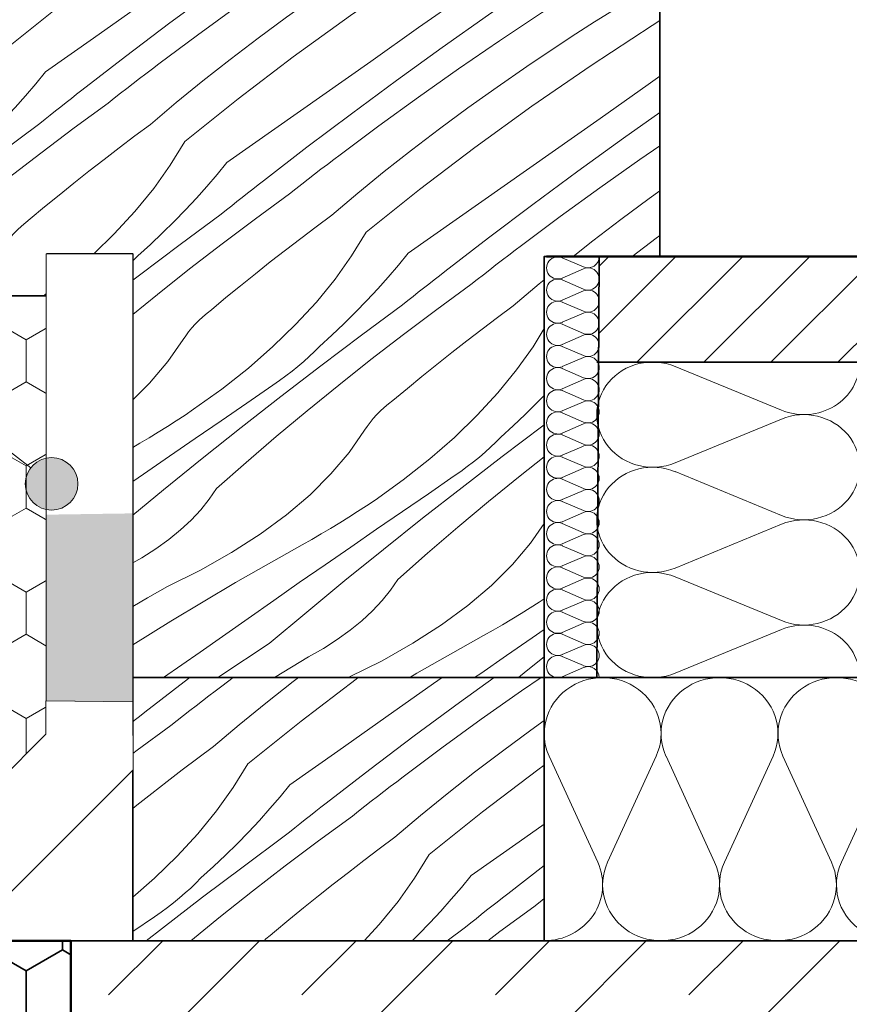
# Model space of a CAD drawing. Extents: x -3474 to -504, y 455 to 2555.
# Drawn here: x -853 to -696, y 1166 to 1353 of the extents above; entities that cross this region are included whole.
import ezdxf

# ---------------------------------------------------------------- set-up
doc = ezdxf.new("R2010")
doc.units = 0
doc.header["$MEASUREMENT"] = 0
doc.linetypes.add('Wipeout_Contour', pattern=[1000, 0, -1000])
doc.layers.add('2D - Ogólne', color=7, linetype='Continuous')
doc.layers.add('@__WIDOCZNE', color=7, linetype='Continuous')
pattern_1 = [(90, (0, 0), (-13.85641, 0), [8, -16]), (90, (-6.928, 12), (-13.85641, 0), [8, -16]), (150, (-3e-15, 8), (6.9282, 12), [8, -16]), (150, (-13.856, 8), (6.9282, 12), [8, -16]), (-150, (0, 0), (-6.9282, 12), [8, -16]), (-150, (-13.856, -5e-15), (-6.9282, 12), [8, -16])]

# ---------------------------------------------------------------- blocks, each defined once
blk = doc.blocks.new('*X2')
at = {"layer": '@__WIDOCZNE', "linetype": 'Continuous', "lineweight": 13}
for p, q in [((-829.57, 1221.18), (-821.28, 1227.58)), ((-821.28, 1227.58), (-821.02, 1227.77)), ((-816.19, 1225.23), (-814.96, 1226.16)), ((-814.96, 1226.16), (-812.8, 1227.77)), ((-806.58, 1222.94), (-801.4, 1227.02)), ((-801.4, 1227.02), (-800.4, 1227.77)), ((-799.89, 1219.51), (-789.39, 1227.5)), ((-789.39, 1227.5), (-789.01, 1227.77)), ((-783.8, 1220.23), (-774.68, 1226.65)), ((-774.68, 1226.65), (-773.07, 1227.77)), ((-769.79, 1223.02), (-763.2, 1227.77)), ((-757.97, 1225.24), (-754.26, 1227.77)), ((-818.62, 1223.37), (-817.4, 1224.3)), ((-817.4, 1224.3), (-816.19, 1225.23)), ((-765.62, 1219.85), (-757.97, 1225.24)), ((-821.03, 1221.51), (-819.82, 1222.44)), ((-819.82, 1222.44), (-818.62, 1223.37)), ((-811.63, 1218.83), (-806.58, 1222.94)), ((-778.36, 1216.7), (-769.79, 1223.02)), ((-831.59, 1219.6), (-830.58, 1220.39)), ((-830.58, 1220.39), (-829.57, 1221.18)), ((-823.42, 1219.64), (-822.23, 1220.57)), ((-822.23, 1220.57), (-821.03, 1221.51)), ((-831.87, 1219.37), (-831.59, 1219.6)), ((-831.06, 1213.98), (-824.62, 1218.7)), ((-824.62, 1218.7), (-823.42, 1219.64)), ((-816.56, 1214.67), (-811.63, 1218.83)), ((-810.01, 1211.4), (-799.89, 1219.51)), ((-792.91, 1213.82), (-783.8, 1220.23)), ((-773.12, 1214.41), (-765.62, 1219.85)), ((-756.19, 1217.81), (-753.66, 1219.62)), ((-786.79, 1210.34), (-778.36, 1216.7)), ((-761.61, 1213.81), (-756.19, 1217.81)), ((-831.87, 1213.37), (-831.06, 1213.98)), ((-819.53, 1212.46), (-816.56, 1214.67)), ((-802.02, 1207.4), (-792.91, 1213.82)), ((-780.48, 1208.92), (-773.12, 1214.41)), ((-766.91, 1209.78), (-761.61, 1213.81)), ((-822.47, 1210.24), (-819.53, 1212.46)), ((-810.01, 1211.4), (-812.78, 1206.9)), ((-754.9, 1210.26), (-753.66, 1211.16)), ((-825.37, 1208.01), (-822.47, 1210.24)), ((-795.09, 1203.94), (-786.79, 1210.34)), ((-772.09, 1205.7), (-766.91, 1209.78)), ((-765.4, 1202.27), (-754.9, 1210.26)), ((-828.25, 1205.76), (-825.37, 1208.01)), ((-802.02, 1207.4), (-803.88, 1205.13)), ((-782.92, 1207.06), (-781.7, 1207.99)), ((-781.7, 1207.99), (-780.48, 1208.92)), ((-831.09, 1203.51), (-828.25, 1205.76)), ((-812.78, 1206.9), (-815.94, 1202.47)), ((-785.34, 1205.2), (-784.13, 1206.13)), ((-784.13, 1206.13), (-782.92, 1207.06)), ((-777.15, 1201.58), (-772.09, 1205.7)), ((-803.88, 1205.13), (-805.81, 1202.88)), ((-796.1, 1203.15), (-795.09, 1203.94)), ((-787.74, 1203.33), (-786.54, 1204.27)), ((-786.54, 1204.27), (-785.34, 1205.2)), ((-831.87, 1202.88), (-831.09, 1203.51)), ((-815.94, 1202.47), (-819.49, 1198.11)), ((-805.81, 1202.88), (-807.81, 1200.64)), ((-798.11, 1201.57), (-797.1, 1202.36)), ((-797.1, 1202.36), (-796.1, 1203.15)), ((-790.13, 1201.46), (-788.94, 1202.39)), ((-788.94, 1202.39), (-787.74, 1203.33)), ((-775.52, 1194.15), (-765.4, 1202.27)), ((-807.81, 1200.64), (-809.89, 1198.41)), ((-801.1, 1199.2), (-800.11, 1199.99)), ((-800.11, 1199.99), (-799.11, 1200.78)), ((-799.11, 1200.78), (-798.11, 1201.57)), ((-796.58, 1196.74), (-790.13, 1201.46)), ((-782.08, 1197.43), (-777.15, 1201.58)), ((-758.43, 1196.58), (-753.66, 1199.93)), ((-819.49, 1198.11), (-823.43, 1193.84)), ((-809.89, 1198.41), (-812.04, 1196.21)), ((-803.09, 1197.61), (-802.1, 1198.4)), ((-802.1, 1198.4), (-801.1, 1199.2)), ((-812.04, 1196.21), (-814.26, 1194.02)), ((-810.91, 1191.82), (-803.09, 1197.61)), ((-802.91, 1191.98), (-796.58, 1196.74)), ((-785.05, 1195.22), (-782.08, 1197.43)), ((-767.54, 1190.16), (-758.43, 1196.58)), ((-787.98, 1193), (-785.05, 1195.22)), ((-823.43, 1193.84), (-827.74, 1189.66)), ((-814.26, 1194.02), (-816.56, 1191.85)), ((-790.89, 1190.76), (-787.98, 1193)), ((-775.52, 1194.15), (-778.29, 1189.66)), ((-816.56, 1191.85), (-818.92, 1189.7)), ((-818.63, 1186.01), (-810.91, 1191.82)), ((-809.13, 1187.18), (-802.91, 1191.98)), ((-793.76, 1188.52), (-790.89, 1190.76)), ((-760.6, 1186.69), (-753.66, 1192.06)), ((-827.74, 1189.66), (-831.87, 1186.05)), ((-820.86, 1187.78), (-819.87, 1188.73)), ((-819.87, 1188.73), (-818.92, 1189.7)), ((-778.29, 1189.66), (-781.45, 1185.23)), ((-767.54, 1190.16), (-769.39, 1187.89)), ((-822.99, 1185.91), (-821.9, 1186.84)), ((-821.9, 1186.84), (-820.86, 1187.78)), ((-815.23, 1182.35), (-809.13, 1187.18)), ((-796.6, 1186.27), (-793.76, 1188.52)), ((-769.39, 1187.89), (-771.33, 1185.63)), ((-761.61, 1185.91), (-760.6, 1186.69)), ((-826.26, 1180.16), (-818.63, 1186.01)), ((-825.28, 1184.08), (-824.11, 1184.99)), ((-824.11, 1184.99), (-822.99, 1185.91)), ((-799.41, 1184), (-796.6, 1186.27)), ((-781.45, 1185.23), (-785.01, 1180.87)), ((-771.33, 1185.63), (-773.33, 1183.39)), ((-763.62, 1184.33), (-762.62, 1185.12)), ((-762.62, 1185.12), (-761.61, 1185.91)), ((-755.65, 1184.22), (-754.46, 1185.15)), ((-754.46, 1185.15), (-753.66, 1185.78)), ((-827.75, 1182.32), (-826.49, 1183.2)), ((-826.49, 1183.2), (-825.28, 1184.08)), ((-802.19, 1181.73), (-799.41, 1184)), ((-773.33, 1183.39), (-775.41, 1181.17)), ((-765.62, 1182.75), (-764.62, 1183.54)), ((-764.62, 1183.54), (-763.62, 1184.33)), ((-762.09, 1179.49), (-755.65, 1184.22)), ((-831.87, 1179.5), (-827.75, 1182.32)), ((-820.86, 1177.77), (-815.23, 1182.35)), ((-804.94, 1179.45), (-802.19, 1181.73)), ((-775.41, 1181.17), (-777.56, 1178.96)), ((-768.61, 1180.37), (-767.62, 1181.16)), ((-767.62, 1181.16), (-766.62, 1181.95)), ((-766.62, 1181.95), (-765.62, 1182.75)), ((-829.31, 1177.77), (-826.26, 1180.16)), ((-805.78, 1178.78), (-804.94, 1179.45)), ((-785.01, 1180.87), (-787.86, 1177.77)), ((-772.11, 1177.77), (-768.61, 1180.37)), ((-764.38, 1177.77), (-762.09, 1179.49)), ((-806.93, 1177.77), (-806.58, 1178.1)), ((-806.58, 1178.1), (-805.78, 1178.78)), ((-777.56, 1178.96), (-778.77, 1177.77))]:
    blk.add_line(p, q, dxfattribs=at)
blk = doc.blocks.new('*X3')
at = {"layer": '@__WIDOCZNE', "linetype": 'Continuous', "lineweight": 13}
for p, q in [((-809.95, 1411.45), (-805.84, 1414.33)), ((-786.28, 1412.91), (-784.95, 1414.33)), ((-773.16, 1410.23), (-768.19, 1413.91)), ((-768.19, 1413.91), (-767.69, 1414.33)), ((-815.66, 1407.46), (-809.95, 1411.45)), ((-805.94, 1406.66), (-799.66, 1411.94)), ((-788.31, 1411.02), (-786.28, 1412.91)), ((-790.56, 1409.2), (-788.31, 1411.02)), ((-778.61, 1406.73), (-773.16, 1410.23)), ((-791.66, 1408.41), (-790.56, 1409.2)), ((-815.16, 1400.58), (-805.94, 1406.66)), ((-784.49, 1403.41), (-778.61, 1406.73)), ((-777.86, 1401.02), (-767.66, 1406.8)), ((-806.86, 1399.02), (-799.66, 1403.42)), ((-790.8, 1400.29), (-784.49, 1403.41)), ((-765.73, 1401), (-763.82, 1402.33)), ((-757.08, 1401.4), (-755.92, 1402.33)), ((-747.02, 1401.64), (-746.23, 1402.33)), ((-815.66, 1400.25), (-815.16, 1400.58)), ((-791.66, 1399.8), (-790.8, 1400.29)), ((-790.17, 1393.7), (-777.86, 1401.02)), ((-770.61, 1397.61), (-765.73, 1401)), ((-764.31, 1395.42), (-757.08, 1401.4)), ((-748.38, 1399.61), (-747.02, 1401.64)), ((-815.08, 1393.85), (-806.86, 1399.02)), ((-794.61, 1398.1), (-794.21, 1398.33)), ((-749.98, 1397.61), (-748.38, 1399.61)), ((-733.7, 1396.66), (-731.66, 1398.41)), ((-798.38, 1395.9), (-794.61, 1398.1)), ((-775.47, 1394.21), (-770.61, 1397.61)), ((-751.79, 1395.67), (-749.98, 1397.61)), ((-738.68, 1392.99), (-733.7, 1396.66)), ((-802.11, 1393.67), (-798.38, 1395.9)), ((-771.45, 1389.42), (-764.31, 1395.42)), ((-753.83, 1393.78), (-751.79, 1395.67)), ((-815.66, 1393.48), (-815.08, 1393.85)), ((-805.8, 1391.43), (-802.11, 1393.67)), ((-802.13, 1386.23), (-790.17, 1393.7)), ((-784.61, 1387.8), (-775.47, 1394.21)), ((-756.07, 1391.95), (-753.83, 1393.78)), ((-744.12, 1389.49), (-738.68, 1392.99)), ((-809.45, 1389.18), (-805.8, 1391.43)), ((-758.52, 1390.19), (-756.07, 1391.95)), ((-813.06, 1386.91), (-809.45, 1389.18)), ((-780.67, 1383.34), (-771.45, 1389.42)), ((-761.17, 1388.51), (-758.52, 1390.19)), ((-750.01, 1386.17), (-744.12, 1389.49)), ((-743.38, 1383.77), (-731.66, 1390.42)), ((-793.75, 1381.4), (-784.61, 1387.8)), ((-764, 1386.89), (-761.17, 1388.51)), ((-815.66, 1385.24), (-813.06, 1386.91)), ((-813.73, 1378.63), (-802.13, 1386.23)), ((-772.37, 1381.78), (-764, 1386.89)), ((-756.31, 1383.05), (-750.01, 1386.17)), ((-789.76, 1377.21), (-780.67, 1383.34)), ((-755.68, 1376.45), (-743.38, 1383.77)), ((-736.12, 1380.37), (-731.66, 1383.48)), ((-802.88, 1374.99), (-793.75, 1381.4)), ((-780.6, 1376.61), (-772.37, 1381.78)), ((-760.12, 1380.86), (-756.31, 1383.05)), ((-763.89, 1378.65), (-760.12, 1380.86)), ((-740.98, 1376.97), (-736.12, 1380.37)), ((-824.97, 1370.89), (-813.73, 1378.63)), ((-767.63, 1376.43), (-763.89, 1378.65)), ((-798.73, 1371.03), (-789.76, 1377.21)), ((-788.69, 1371.38), (-780.6, 1376.61)), ((-771.32, 1374.19), (-767.63, 1376.43)), ((-767.64, 1368.99), (-755.68, 1376.45)), ((-750.13, 1370.56), (-740.98, 1376.97)), ((-736.97, 1372.18), (-731.66, 1376.65)), ((-812.01, 1368.58), (-802.88, 1374.99)), ((-774.97, 1371.94), (-771.32, 1374.19)), ((-837.13, 1370.57), (-832.93, 1373.57)), ((-746.19, 1366.1), (-736.97, 1372.18)), ((-842.55, 1366.58), (-837.13, 1370.57)), ((-835.85, 1363.02), (-824.97, 1370.89)), ((-807.56, 1364.81), (-798.73, 1371.03)), ((-796.63, 1366.09), (-788.69, 1371.38)), ((-778.58, 1369.66), (-774.97, 1371.94)), ((-759.26, 1364.16), (-750.13, 1370.56)), ((-821.14, 1362.17), (-812.01, 1368.58)), ((-782.14, 1367.38), (-778.58, 1369.66)), ((-779.25, 1361.39), (-767.64, 1368.99)), ((-737.89, 1364.54), (-731.66, 1368.35)), ((-861.42, 1361.68), (-854.07, 1367.17)), ((-854.07, 1367.17), (-852.78, 1368.1)), ((-847.86, 1362.54), (-842.55, 1366.58)), ((-785.67, 1365.07), (-782.14, 1367.38)), ((-816.25, 1358.54), (-807.56, 1364.81)), ((-804.43, 1360.76), (-796.63, 1366.09)), ((-791.45, 1361.2), (-785.67, 1365.07)), ((-755.28, 1359.97), (-746.19, 1366.1)), ((-746.12, 1359.36), (-737.89, 1364.54)), ((-876.03, 1356.7), (-867.73, 1363.1)), ((-867.73, 1363.1), (-865.89, 1364.49)), ((-846.35, 1355.03), (-835.85, 1363.02)), ((-768.4, 1357.75), (-759.26, 1364.16)), ((-862.65, 1360.75), (-861.42, 1361.68)), ((-853.03, 1358.46), (-847.86, 1362.54)), ((-830.26, 1355.75), (-821.14, 1362.17)), ((-797.11, 1357.29), (-791.45, 1361.2)), ((-790.49, 1353.65), (-779.25, 1361.39)), ((-866.28, 1357.96), (-865.07, 1358.89)), ((-865.07, 1358.89), (-863.86, 1359.82)), ((-863.86, 1359.82), (-862.65, 1360.75)), ((-812.08, 1355.37), (-804.43, 1360.76)), ((-764.24, 1353.79), (-755.28, 1359.97)), ((-754.2, 1354.14), (-746.12, 1359.36)), ((-736.83, 1356.95), (-733.14, 1359.19)), ((-733.14, 1359.19), (-731.66, 1360.07)), ((-868.69, 1356.09), (-867.49, 1357.03)), ((-867.49, 1357.03), (-866.28, 1357.96)), ((-858.09, 1354.35), (-853.03, 1358.46)), ((-824.82, 1352.22), (-816.25, 1358.54)), ((-802.65, 1353.33), (-797.11, 1357.29)), ((-777.53, 1351.34), (-768.4, 1357.75)), ((-877.82, 1355.29), (-877.04, 1355.91)), ((-877.04, 1355.91), (-876.03, 1356.7)), ((-871.07, 1354.22), (-869.88, 1355.16)), ((-869.88, 1355.16), (-868.69, 1356.09)), ((-839.37, 1349.34), (-830.26, 1355.75)), ((-819.58, 1349.93), (-812.08, 1355.37)), ((-740.48, 1354.69), (-736.83, 1356.95)), ((-877.52, 1349.5), (-871.07, 1354.22)), ((-863.02, 1350.19), (-858.09, 1354.35)), ((-856.47, 1346.92), (-846.35, 1355.03)), ((-808.07, 1349.33), (-802.65, 1353.33)), ((-801.36, 1345.78), (-790.49, 1353.65)), ((-773.07, 1347.57), (-764.24, 1353.79)), ((-762.14, 1348.85), (-754.2, 1354.14)), ((-744.09, 1352.42), (-740.48, 1354.69)), ((-833.25, 1345.86), (-824.82, 1352.22)), ((-747.66, 1350.13), (-744.09, 1352.42)), ((-744.76, 1344.15), (-733.16, 1351.75)), ((-733.16, 1351.75), (-731.66, 1352.69)), ((-865.99, 1347.98), (-863.02, 1350.19)), ((-826.94, 1344.44), (-819.58, 1349.93)), ((-786.65, 1344.93), (-777.53, 1351.34)), ((-751.19, 1347.83), (-747.66, 1350.13)), ((-877.82, 1349.27), (-877.52, 1349.5)), ((-868.93, 1345.76), (-865.99, 1347.98)), ((-848.48, 1342.92), (-839.37, 1349.34)), ((-813.37, 1345.3), (-808.07, 1349.33)), ((-769.94, 1343.52), (-762.14, 1348.85)), ((-756.96, 1343.96), (-751.19, 1347.83)), ((-856.47, 1346.92), (-859.23, 1342.42)), ((-841.55, 1339.46), (-833.25, 1345.86)), ((-781.77, 1341.3), (-773.07, 1347.57)), ((-871.83, 1343.53), (-868.93, 1345.76)), ((-828.16, 1343.51), (-826.94, 1344.44)), ((-818.55, 1341.22), (-813.37, 1345.3)), ((-811.86, 1337.79), (-801.36, 1345.78)), ((-795.77, 1338.51), (-786.65, 1344.93)), ((-762.62, 1340.04), (-756.96, 1343.96)), ((-756, 1336.41), (-744.76, 1344.15)), ((-874.71, 1341.28), (-871.83, 1343.53)), ((-859.23, 1342.42), (-862.4, 1337.99)), ((-848.48, 1342.92), (-850.34, 1340.65)), ((-830.59, 1341.65), (-829.38, 1342.58)), ((-829.38, 1342.58), (-828.16, 1343.51)), ((-777.59, 1338.13), (-769.94, 1343.52)), ((-733.91, 1340.5), (-731.66, 1342.09)), ((-877.55, 1339.03), (-874.71, 1341.28)), ((-850.34, 1340.65), (-852.27, 1338.4)), ((-833, 1339.78), (-831.8, 1340.72)), ((-831.8, 1340.72), (-830.59, 1341.65)), ((-823.61, 1337.1), (-818.55, 1341.22)), ((-790.33, 1334.98), (-781.77, 1341.3)), ((-743.04, 1334.09), (-733.91, 1340.5)), ((-877.82, 1338.81), (-877.55, 1339.03)), ((-852.27, 1338.4), (-854.27, 1336.16)), ((-843.56, 1337.88), (-842.55, 1338.67)), ((-842.55, 1338.67), (-841.55, 1339.46)), ((-835.4, 1337.91), (-834.2, 1338.85)), ((-834.2, 1338.85), (-833, 1339.78)), ((-804.89, 1332.1), (-795.77, 1338.51)), ((-768.16, 1336.09), (-762.62, 1340.04)), ((-862.4, 1337.99), (-865.95, 1333.63)), ((-845.57, 1336.3), (-844.56, 1337.09)), ((-844.56, 1337.09), (-843.56, 1337.88)), ((-843.03, 1332.26), (-836.59, 1336.98)), ((-836.59, 1336.98), (-835.4, 1337.91)), ((-828.54, 1332.95), (-823.61, 1337.1)), ((-821.98, 1329.67), (-811.86, 1337.79)), ((-785.1, 1332.69), (-777.59, 1338.13)), ((-854.27, 1336.16), (-856.35, 1333.93)), ((-848.56, 1333.92), (-847.56, 1334.72)), ((-847.56, 1334.72), (-846.57, 1335.51)), ((-846.57, 1335.51), (-845.57, 1336.3)), ((-798.77, 1328.62), (-790.33, 1334.98)), ((-773.59, 1332.09), (-768.16, 1336.09)), ((-766.88, 1328.54), (-756, 1336.41)), ((-738.59, 1330.33), (-731.66, 1335.21)), ((-865.95, 1333.63), (-869.89, 1329.36)), ((-856.35, 1333.93), (-858.5, 1331.73)), ((-857.37, 1327.34), (-849.55, 1333.13)), ((-849.55, 1333.13), (-848.56, 1333.92)), ((-831.51, 1330.74), (-828.54, 1332.95)), ((-792.46, 1327.19), (-785.1, 1332.69)), ((-752.17, 1327.68), (-743.04, 1334.09)), ((-858.5, 1331.73), (-860.72, 1329.54)), ((-849.37, 1327.5), (-843.03, 1332.26)), ((-814, 1325.68), (-804.89, 1332.1)), ((-778.89, 1328.05), (-773.59, 1332.09)), ((-869.89, 1329.36), (-874.2, 1325.18)), ((-860.72, 1329.54), (-863.02, 1327.37)), ((-834.44, 1328.52), (-831.51, 1330.74)), ((-821.98, 1329.67), (-824.75, 1325.18)), ((-747.29, 1324.05), (-738.59, 1330.33)), ((-863.02, 1327.37), (-865.38, 1325.22)), ((-865.09, 1321.53), (-857.37, 1327.34)), ((-855.59, 1322.7), (-849.37, 1327.5)), ((-837.35, 1326.28), (-834.44, 1328.52)), ((-807.06, 1322.21), (-798.77, 1328.62)), ((-793.68, 1326.27), (-792.46, 1327.19)), ((-784.07, 1323.98), (-778.89, 1328.05)), ((-777.38, 1320.55), (-766.88, 1328.54)), ((-761.29, 1321.27), (-752.17, 1327.68)), ((-735.46, 1326.27), (-731.66, 1328.88)), ((-866.33, 1324.25), (-865.38, 1325.22)), ((-840.22, 1324.04), (-837.35, 1326.28)), ((-814, 1325.68), (-815.85, 1323.41)), ((-796.11, 1324.41), (-794.89, 1325.34)), ((-794.89, 1325.34), (-793.68, 1326.27)), ((-743.11, 1320.88), (-735.46, 1326.27)), ((-874.2, 1325.18), (-877.82, 1322.01)), ((-867.32, 1323.3), (-866.33, 1324.25)), ((-843.06, 1321.79), (-840.22, 1324.04)), ((-824.75, 1325.18), (-827.91, 1320.75)), ((-815.85, 1323.41), (-817.79, 1321.15)), ((-798.52, 1322.54), (-797.31, 1323.48)), ((-797.31, 1323.48), (-796.11, 1324.41)), ((-789.12, 1319.86), (-784.07, 1323.98)), ((-755.85, 1317.74), (-747.29, 1324.05)), ((-872.72, 1315.68), (-865.09, 1321.53)), ((-869.45, 1321.42), (-868.36, 1322.35)), ((-868.36, 1322.35), (-867.32, 1323.3)), ((-861.69, 1317.87), (-855.59, 1322.7)), ((-845.87, 1319.52), (-843.06, 1321.79)), ((-808.07, 1321.43), (-807.06, 1322.21)), ((-800.91, 1320.67), (-799.72, 1321.61)), ((-799.72, 1321.61), (-798.52, 1322.54)), ((-872.95, 1318.72), (-871.74, 1319.6)), ((-871.74, 1319.6), (-870.57, 1320.51)), ((-870.57, 1320.51), (-869.45, 1321.42)), ((-827.91, 1320.75), (-831.47, 1316.39)), ((-817.79, 1321.15), (-819.79, 1318.91)), ((-811.08, 1319.06), (-810.08, 1319.85)), ((-810.08, 1319.85), (-809.08, 1320.64)), ((-809.08, 1320.64), (-808.07, 1321.43)), ((-808.55, 1315.01), (-802.11, 1319.74)), ((-802.11, 1319.74), (-800.91, 1320.67)), ((-794.05, 1315.71), (-789.12, 1319.86)), ((-787.5, 1312.43), (-777.38, 1320.55)), ((-770.4, 1314.86), (-761.29, 1321.27)), ((-750.62, 1315.44), (-743.11, 1320.88)), ((-733.68, 1318.85), (-731.66, 1320.29)), ((-877.82, 1315.37), (-874.21, 1317.84)), ((-874.21, 1317.84), (-872.95, 1318.72)), ((-867.68, 1313), (-861.69, 1317.87)), ((-848.65, 1317.25), (-845.87, 1319.52)), ((-819.79, 1318.91), (-821.87, 1316.69)), ((-813.08, 1317.47), (-812.08, 1318.26)), ((-812.08, 1318.26), (-811.08, 1319.06)), ((-764.28, 1311.38), (-755.85, 1317.74)), ((-739.1, 1314.85), (-733.68, 1318.85)), ((-851.4, 1314.97), (-848.65, 1317.25)), ((-831.47, 1316.39), (-835.4, 1312.12)), ((-821.87, 1316.69), (-824.02, 1314.48)), ((-822.89, 1310.1), (-815.07, 1315.89)), ((-815.07, 1315.89), (-814.07, 1316.68)), ((-814.07, 1316.68), (-813.08, 1317.47)), ((-877.82, 1311.69), (-872.72, 1315.68)), ((-853.04, 1313.62), (-852.24, 1314.3)), ((-852.24, 1314.3), (-851.4, 1314.97)), ((-824.02, 1314.48), (-826.24, 1312.3)), ((-814.88, 1310.26), (-808.55, 1315.01)), ((-797.02, 1313.5), (-794.05, 1315.71)), ((-779.51, 1308.44), (-770.4, 1314.86)), ((-757.97, 1309.95), (-750.62, 1315.44)), ((-744.4, 1310.81), (-739.1, 1314.85)), ((-873.56, 1308.1), (-867.68, 1313)), ((-855.15, 1311.5), (-854.5, 1312.22)), ((-854.5, 1312.22), (-853.79, 1312.92)), ((-853.79, 1312.92), (-853.04, 1313.62)), ((-835.4, 1312.12), (-839.31, 1308.33)), ((-826.24, 1312.3), (-828.53, 1310.13)), ((-799.96, 1311.27), (-797.02, 1313.5)), ((-787.5, 1312.43), (-790.27, 1307.94)), ((-856.3, 1310.03), (-855.75, 1310.77)), ((-855.75, 1310.77), (-855.15, 1311.5)), ((-821.1, 1305.46), (-814.88, 1310.26)), ((-802.86, 1309.04), (-799.96, 1311.27)), ((-772.58, 1304.97), (-764.28, 1311.38)), ((-748.18, 1307.84), (-744.4, 1310.81)), ((-736.94, 1307.84), (-732.39, 1311.3)), ((-732.39, 1311.3), (-731.66, 1311.83)), ((-859.72, 1305.09), (-856.8, 1309.28)), ((-856.8, 1309.28), (-856.3, 1310.03)), ((-828.53, 1310.13), (-830.89, 1307.97)), ((-830.61, 1304.28), (-822.89, 1310.1)), ((-805.74, 1306.8), (-802.86, 1309.04)), ((-779.51, 1308.44), (-781.37, 1306.17)), ((-760.41, 1308.1), (-759.19, 1309.02)), ((-759.19, 1309.02), (-757.97, 1309.95)), ((-877.82, 1304.44), (-873.56, 1308.1)), ((-831.87, 1306.98), (-831.84, 1307.01)), ((-831.84, 1307.01), (-830.89, 1307.97)), ((-808.58, 1304.54), (-805.74, 1306.8)), ((-790.27, 1307.94), (-793.43, 1303.51)), ((-762.83, 1306.23), (-761.62, 1307.17)), ((-761.62, 1307.17), (-760.41, 1308.1)), ((-863.17, 1301), (-859.72, 1305.09)), ((-827.21, 1300.63), (-821.1, 1305.46)), ((-781.37, 1306.17), (-783.3, 1303.91)), ((-773.59, 1304.18), (-772.58, 1304.97)), ((-765.23, 1304.37), (-764.03, 1305.3)), ((-764.03, 1305.3), (-762.83, 1306.23)), ((-831.87, 1303.31), (-830.61, 1304.28)), ((-811.39, 1302.28), (-808.58, 1304.54)), ((-793.43, 1303.51), (-796.98, 1299.15)), ((-783.3, 1303.91), (-785.31, 1301.67)), ((-775.6, 1302.6), (-774.59, 1303.39)), ((-774.59, 1303.39), (-773.59, 1304.18)), ((-767.62, 1302.49), (-766.43, 1303.43)), ((-766.43, 1303.43), (-765.23, 1304.37)), ((-754.64, 1302.62), (-753.66, 1303.42)), ((-863.85, 1300.33), (-863.17, 1301)), ((-814.17, 1300.01), (-811.39, 1302.28)), ((-785.31, 1301.67), (-787.38, 1299.45)), ((-778.6, 1300.23), (-777.6, 1301.02)), ((-777.6, 1301.02), (-776.6, 1301.81)), ((-776.6, 1301.81), (-775.6, 1302.6)), ((-774.07, 1297.77), (-767.62, 1302.49)), ((-759.57, 1298.47), (-754.64, 1302.62)), ((-848.21, 1300.84), (-848.85, 1300.33)), ((-831.87, 1296.83), (-827.21, 1300.63)), ((-816.91, 1297.72), (-814.17, 1300.01)), ((-796.98, 1299.15), (-800.92, 1294.88)), ((-787.38, 1299.45), (-789.53, 1297.24)), ((-780.58, 1298.65), (-779.59, 1299.44)), ((-779.59, 1299.44), (-778.6, 1300.23)), ((-817.76, 1297.06), (-816.91, 1297.72)), ((-789.53, 1297.24), (-791.75, 1295.05)), ((-788.4, 1292.86), (-780.58, 1298.65)), ((-780.4, 1293.01), (-774.07, 1297.77)), ((-762.54, 1296.25), (-759.57, 1298.47)), ((-820.01, 1294.97), (-819.31, 1295.68)), ((-819.31, 1295.68), (-818.56, 1296.38)), ((-818.56, 1296.38), (-817.76, 1297.06)), ((-765.47, 1294.03), (-762.54, 1296.25)), ((-821.81, 1292.78), (-821.27, 1293.53)), ((-821.27, 1293.53), (-820.66, 1294.26)), ((-820.66, 1294.26), (-820.01, 1294.97)), ((-800.92, 1294.88), (-805.23, 1290.7)), ((-791.75, 1295.05), (-794.05, 1292.88)), ((-768.38, 1291.8), (-765.47, 1294.03)), ((-753.66, 1294.14), (-755.78, 1290.69)), ((-825.23, 1287.85), (-822.31, 1292.03)), ((-822.31, 1292.03), (-821.81, 1292.78)), ((-794.05, 1292.88), (-796.41, 1290.73)), ((-796.12, 1287.04), (-788.4, 1292.86)), ((-786.62, 1288.22), (-780.4, 1293.01)), ((-771.25, 1289.56), (-768.38, 1291.8)), ((-805.23, 1290.7), (-809.9, 1286.61)), ((-798.36, 1288.81), (-797.36, 1289.77)), ((-797.36, 1289.77), (-796.41, 1290.73)), ((-755.78, 1290.69), (-758.95, 1286.26)), ((-828.69, 1283.76), (-825.23, 1287.85)), ((-800.48, 1286.94), (-799.39, 1287.87)), ((-799.39, 1287.87), (-798.36, 1288.81)), ((-792.72, 1283.38), (-786.62, 1288.22)), ((-774.09, 1287.3), (-771.25, 1289.56)), ((-809.9, 1286.61), (-814.94, 1282.64)), ((-803.75, 1281.19), (-796.12, 1287.04)), ((-802.77, 1285.12), (-801.6, 1286.02)), ((-801.6, 1286.02), (-800.48, 1286.94)), ((-776.9, 1285.04), (-774.09, 1287.3)), ((-758.95, 1286.26), (-762.5, 1281.91)), ((-805.24, 1283.36), (-803.98, 1284.23)), ((-803.98, 1284.23), (-802.77, 1285.12)), ((-779.68, 1282.77), (-776.9, 1285.04)), ((-831.87, 1280.59), (-828.69, 1283.76)), ((-814.94, 1282.64), (-820.31, 1278.78)), ((-810.18, 1279.98), (-805.24, 1283.36)), ((-798.71, 1278.52), (-792.72, 1283.38)), ((-782.43, 1280.48), (-779.68, 1282.77)), ((-811.28, 1275.31), (-803.75, 1281.19)), ((-783.27, 1279.82), (-782.43, 1280.48)), ((-762.5, 1281.91), (-766.43, 1277.64)), ((-753.66, 1281.43), (-755.05, 1280)), ((-821.95, 1277.68), (-820.31, 1278.78)), ((-815.1, 1276.61), (-810.18, 1279.98)), ((-804.59, 1273.61), (-798.71, 1278.52)), ((-785.53, 1277.73), (-784.83, 1278.44)), ((-784.83, 1278.44), (-784.07, 1279.13)), ((-784.07, 1279.13), (-783.27, 1279.82)), ((-755.05, 1280), (-757.27, 1277.81)), ((-825.31, 1275.5), (-823.61, 1276.58)), ((-823.61, 1276.58), (-821.95, 1277.68)), ((-820.02, 1273.23), (-815.1, 1276.61)), ((-786.78, 1276.28), (-786.18, 1277.01)), ((-786.18, 1277.01), (-785.53, 1277.73)), ((-766.43, 1277.64), (-770.74, 1273.45)), ((-757.27, 1277.81), (-759.56, 1275.64)), ((-827.03, 1274.43), (-825.31, 1275.5)), ((-818.71, 1269.4), (-811.28, 1275.31)), ((-790.75, 1270.6), (-787.83, 1274.79)), ((-787.83, 1274.79), (-787.33, 1275.54)), ((-787.33, 1275.54), (-786.78, 1276.28)), ((-759.56, 1275.64), (-761.93, 1273.49)), ((-761.64, 1269.8), (-753.92, 1275.62)), ((-753.92, 1275.62), (-753.66, 1275.81)), ((-830.55, 1272.32), (-828.77, 1273.37)), ((-828.77, 1273.37), (-827.03, 1274.43)), ((-824.92, 1269.85), (-820.02, 1273.23)), ((-810.35, 1268.67), (-804.59, 1273.61)), ((-770.74, 1273.45), (-775.42, 1269.37)), ((-762.88, 1272.53), (-761.93, 1273.49)), ((-831.87, 1271.55), (-830.55, 1272.32)), ((-764.91, 1270.63), (-763.87, 1271.57)), ((-763.87, 1271.57), (-762.88, 1272.53)), ((-829.82, 1266.46), (-824.92, 1269.85)), ((-826.05, 1263.46), (-818.71, 1269.4)), ((-794.2, 1266.52), (-790.75, 1270.6)), ((-775.42, 1269.37), (-780.45, 1265.4)), ((-769.27, 1263.95), (-761.64, 1269.8)), ((-767.12, 1268.78), (-765.99, 1269.7)), ((-765.99, 1269.7), (-764.91, 1270.63)), ((-758.24, 1266.14), (-753.66, 1269.77)), ((-815.99, 1263.7), (-810.35, 1268.67)), ((-769.5, 1266.99), (-768.29, 1267.88)), ((-768.29, 1267.88), (-767.12, 1268.78)), ((-831.87, 1265.03), (-829.82, 1266.46)), ((-798.18, 1262.55), (-794.2, 1266.52)), ((-780.45, 1265.4), (-785.83, 1261.54)), ((-775.69, 1262.74), (-770.75, 1266.11)), ((-770.75, 1266.11), (-769.5, 1266.99)), ((-764.23, 1261.27), (-758.24, 1266.14)), ((-831.87, 1258.65), (-826.05, 1263.46)), ((-817.35, 1261.67), (-815.99, 1263.7)), ((-776.79, 1258.07), (-769.27, 1263.95)), ((-818.94, 1259.68), (-817.35, 1261.67)), ((-802.67, 1258.73), (-798.18, 1262.55)), ((-780.62, 1259.37), (-775.69, 1262.74)), ((-789.13, 1259.34), (-787.47, 1260.43)), ((-787.47, 1260.43), (-785.83, 1261.54)), ((-770.1, 1256.37), (-764.23, 1261.27)), ((-820.76, 1257.73), (-818.94, 1259.68)), ((-807.65, 1255.06), (-802.67, 1258.73)), ((-792.54, 1257.19), (-790.82, 1258.26)), ((-790.82, 1258.26), (-789.13, 1259.34)), ((-785.53, 1255.99), (-780.62, 1259.37)), ((-784.23, 1252.16), (-776.79, 1258.07)), ((-822.8, 1255.85), (-820.76, 1257.73)), ((-796.06, 1255.08), (-794.29, 1256.12)), ((-794.29, 1256.12), (-792.54, 1257.19)), ((-790.44, 1252.6), (-785.53, 1255.99)), ((-775.86, 1251.43), (-770.1, 1256.37)), ((-756.26, 1253.36), (-753.66, 1257.1)), ((-825.04, 1254.02), (-822.8, 1255.85)), ((-813.09, 1251.55), (-807.65, 1255.06)), ((-797.87, 1254.04), (-796.06, 1255.08)), ((-830.14, 1250.57), (-827.49, 1252.26)), ((-827.49, 1252.26), (-825.04, 1254.02)), ((-812.34, 1245.84), (-799.69, 1253.01)), ((-799.69, 1253.01), (-797.87, 1254.04)), ((-795.33, 1249.22), (-790.44, 1252.6)), ((-759.72, 1249.28), (-756.26, 1253.36)), ((-831.87, 1249.58), (-830.14, 1250.57)), ((-818.98, 1248.23), (-813.09, 1251.55)), ((-791.56, 1246.22), (-784.23, 1252.16)), ((-781.5, 1246.46), (-775.86, 1251.43)), ((-800.22, 1245.83), (-795.33, 1249.22)), ((-763.7, 1245.31), (-759.72, 1249.28)), ((-825.28, 1245.11), (-818.98, 1248.23)), ((-829.09, 1242.92), (-825.28, 1245.11)), ((-824.65, 1238.52), (-812.34, 1245.84)), ((-805.09, 1242.43), (-800.22, 1245.83)), ((-798.8, 1240.25), (-791.56, 1246.22)), ((-782.87, 1244.43), (-781.5, 1246.46)), ((-768.19, 1241.49), (-763.7, 1245.31)), ((-831.87, 1241.3), (-829.09, 1242.92)), ((-784.46, 1242.44), (-782.87, 1244.43)), ((-809.95, 1239.03), (-805.09, 1242.43)), ((-786.28, 1240.49), (-784.46, 1242.44)), ((-773.16, 1237.81), (-768.19, 1241.49)), ((-758.06, 1239.94), (-756.34, 1241.02)), ((-756.34, 1241.02), (-754.65, 1242.1)), ((-754.65, 1242.1), (-753.66, 1242.75)), ((-805.94, 1234.24), (-798.8, 1240.25)), ((-788.31, 1238.6), (-786.28, 1240.49)), ((-759.81, 1238.88), (-758.06, 1239.94)), ((-831.87, 1234.01), (-824.65, 1238.52)), ((-819.1, 1232.63), (-809.95, 1239.03)), ((-790.56, 1236.78), (-788.31, 1238.6)), ((-778.61, 1234.31), (-773.16, 1237.81)), ((-763.38, 1236.8), (-761.58, 1237.83)), ((-761.58, 1237.83), (-759.81, 1238.88)), ((-793.01, 1235.02), (-790.56, 1236.78)), ((-777.86, 1228.6), (-765.21, 1235.77)), ((-765.21, 1235.77), (-763.38, 1236.8)), ((-760.85, 1231.97), (-755.96, 1235.36)), ((-755.96, 1235.36), (-753.66, 1236.95)), ((-815.16, 1228.16), (-805.94, 1234.24)), ((-795.65, 1233.33), (-793.01, 1235.02)), ((-784.49, 1230.99), (-778.61, 1234.31)), ((-826.01, 1227.77), (-819.1, 1232.63)), ((-804.93, 1227.77), (-798.49, 1231.72)), ((-798.49, 1231.72), (-795.65, 1233.33)), ((-765.73, 1228.58), (-760.85, 1231.97)), ((-757.08, 1228.98), (-753.66, 1231.75)), ((-790.8, 1227.87), (-784.49, 1230.99)), ((-815.73, 1227.77), (-815.16, 1228.16)), ((-790.96, 1227.77), (-790.8, 1227.87)), ((-779.24, 1227.77), (-777.86, 1228.6)), ((-766.89, 1227.77), (-765.73, 1228.58)), ((-758.53, 1227.77), (-757.08, 1228.98))]:
    blk.add_line(p, q, dxfattribs=at)
blk = doc.blocks.new('InsulFib 65')
at = {"linetype": 'Continuous', "lineweight": 13}
for p, q in [((0.18, 7.02), (1.93, 2.98)), ((2.28, 2.98), (4.03, 7.02)), ((4.39, 7.02), (6.14, 2.98)), ((6.49, 2.98), (8.24, 7.02)), ((8.6, 7.02), (10.35, 2.98)), ((10.7, 2.98), (12.45, 7.02)), ((12.81, 7.02), (14.56, 2.98)), ((14.91, 2.98), (16.67, 7.02)), ((17.02, 7.02), (18.77, 2.98)), ((19.12, 2.98), (20.88, 7.02)), ((21.23, 7.02), (22.98, 2.98)), ((23.33, 2.98), (25.09, 7.02)), ((25.44, 7.02), (27.19, 2.98)), ((27.55, 2.98), (29.3, 7.02)), ((29.65, 7.02), (31.4, 2.98)), ((31.76, 2.98), (33.51, 7.02)), ((33.86, 7.02), (35.61, 2.98)), ((35.97, 2.98), (37.72, 7.02)), ((38.07, 7.02), (39.82, 2.98)), ((40.18, 2.98), (41.93, 7.02)), ((42.28, 7.02), (44.03, 2.98)), ((44.39, 2.98), (46.14, 7.02)), ((46.49, 7.02), (48.24, 2.98)), ((48.6, 2.98), (50.35, 7.02)), ((50.7, 7.02), (52.45, 2.98)), ((52.81, 2.98), (54.56, 7.02)), ((54.91, 7.02), (56.67, 2.98)), ((57.02, 2.98), (58.77, 7.02)), ((59.12, 7.02), (60.88, 2.98)), ((61.23, 2.98), (62.98, 7.02)), ((63.33, 7.02), (65.09, 2.98)), ((65.44, 2.98), (67.19, 7.02)), ((67.55, 7.02), (69.3, 2.98)), ((69.65, 2.98), (71.4, 7.02)), ((71.76, 7.02), (73.51, 2.98)), ((73.86, 2.98), (75.61, 7.02)), ((75.97, 7.02), (77.72, 2.98)), ((78.07, 2.98), (79.82, 7.02))]:
    blk.add_line(p, q, dxfattribs=at)
for centre, start_param, end_param in [((2.11, 7.87), 4.299595, 8.266775), ((6.32, 7.87), 4.299595, 8.266775), ((10.53, 7.87), 4.299595, 8.266775), ((14.74, 7.87), 4.299595, 8.266775), ((18.95, 7.87), 4.299595, 8.266775), ((23.16, 7.87), 4.299595, 8.266775), ((27.37, 7.87), 4.299595, 8.266775), ((31.58, 7.87), 4.299595, 8.266775), ((35.79, 7.87), 4.299595, 8.266775), ((40, 7.87), 4.299595, 8.266775), ((44.21, 7.87), 4.299595, 8.266775), ((48.42, 7.87), 4.299595, 8.266775), ((52.63, 7.87), 4.299595, 8.266775), ((56.84, 7.87), 4.299595, 8.266775), ((61.05, 7.87), 4.299595, 8.266775), ((65.26, 7.87), 4.299595, 8.266775), ((69.47, 7.87), 4.299595, 8.266775), ((73.68, 7.87), 4.299595, 8.266775), ((77.89, 7.87), 4.299595, 8.266775), ((0, 2.13), 3.141593, 5.125182), ((4.21, 2.13), 1.158004, 5.125183), ((8.42, 2.13), 1.158004, 5.125183), ((12.63, 2.13), 1.158004, 5.125183), ((16.84, 2.13), 1.158004, 5.125183), ((21.05, 2.13), 1.158004, 5.125183), ((25.26, 2.13), 1.158004, 5.125183), ((29.47, 2.13), 1.158004, 5.125183), ((33.68, 2.13), 1.158004, 5.125183), ((37.89, 2.13), 1.158004, 5.125183), ((42.11, 2.13), 1.158004, 5.125183), ((46.32, 2.13), 1.158004, 5.125183), ((50.53, 2.13), 1.158004, 5.125183), ((54.74, 2.13), 1.158004, 5.125183), ((58.95, 2.13), 1.158004, 5.125183), ((63.16, 2.13), 1.158004, 5.125183), ((67.37, 2.13), 1.158004, 5.125183), ((71.58, 2.13), 1.158004, 5.125183), ((75.79, 2.13), 1.158004, 5.125183), ((80, 2.13), 1.158004, 3.141593)]:
    blk.add_ellipse(centre, major_axis=(0, 2.13), ratio=0.989892, start_param=start_param, end_param=end_param, dxfattribs=at)
blk = doc.blocks.new('InsulFib 65_3')
at = {"linetype": 'Continuous', "lineweight": 13}
for p, q in [((0.93, 35.1), (10.18, 14.9)), ((12.04, 14.9), (21.29, 35.1)), ((23.16, 35.1), (32.4, 14.9)), ((34.27, 14.9), (43.51, 35.1)), ((45.38, 35.1), (54.62, 14.9)), ((56.49, 14.9), (65.73, 35.1))]:
    blk.add_line(p, q, dxfattribs=at)
for centre, start_param, end_param in [((11.11, 39.37), 5.870392, 9.837571), ((33.33, 39.37), 5.870392, 9.837571), ((55.56, 39.37), 5.870392, 9.837571), ((0, 10.63), 4.712389, 6.695979), ((22.22, 10.63), 2.7288, 6.695979), ((44.44, 10.63), 2.7288, 6.695979), ((66.67, 10.63), 2.7288, 6.695979)]:
    blk.add_ellipse(centre, major_axis=(11.11, 0), ratio=0.957043, start_param=start_param, end_param=end_param, dxfattribs=at)
blk = doc.blocks.new('InsulFib 65_5')
at = {"linetype": 'Continuous', "lineweight": 13}
for p, q in [((0.84, 35.1), (9.16, 14.9)), ((10.84, 14.9), (19.16, 35.1)), ((20.84, 35.1), (29.16, 14.9)), ((30.84, 14.9), (39.16, 35.1)), ((40.84, 35.1), (49.16, 14.9)), ((50.84, 14.9), (59.16, 35.1))]:
    blk.add_line(p, q, dxfattribs=at)
for centre, start_param, end_param in [((10, 39.37), 4.299595, 8.266775), ((30, 39.37), 4.299595, 8.266775), ((50, 39.37), 4.299595, 8.266775), ((0, 10.63), 3.141593, 5.125182), ((20, 10.63), 1.158004, 5.125183), ((40, 10.63), 1.158004, 5.125183), ((60, 10.63), 1.158004, 3.141593)]:
    blk.add_ellipse(centre, major_axis=(0, 10.63), ratio=0.940397, start_param=start_param, end_param=end_param, dxfattribs=at)
blk = doc.blocks.new('*X24')
at = {"layer": '2D - Ogólne', "linetype": 'Continuous', "lineweight": 13}
for points in [[(-831.87, 1259), (-848.36, 1258.75), (-848.36, 1233.75), (-831.87, 1233.99)], [(-831.87, 1233.99), (-848.36, 1233.75), (-848.36, 1220.53), (-831.87, 1220.53)]]:
    blk.add_hatch(color=256, dxfattribs=at).paths.add_polyline_path(points, flags=0)

msp = doc.modelspace()

# ---------------------------------------------------------------- hatches: boundary and pattern name
at = {"linetype": 'Continuous', "lineweight": 13}
h = msp.add_hatch(dxfattribs=at)
h.set_pattern_fill('__Cegła_licówka_0002', color=256, style=0, pattern_type=2)
h.set_pattern_definition([(45, (0, 0), (-6.36396, 6.36396), [])])
h.paths.add_polyline_path([(-743.27, 1307.84), (-743.27, 1287.84), (-553.66, 1287.84), (-553.66, 1307.84)], flags=0)
h = msp.add_hatch(dxfattribs=at)
h.set_pattern_fill('Siatka_sześciokątna__1_0002', color=256, style=0, pattern_type=2)
h.set_pattern_definition(pattern_1)
h.paths.add_polyline_path([(-1203.66, 1181.79), (-1081.56, 1184), (-870.49, 1190.23), (-855.13, 1206.93), (-847.31, 1215.42), (-847.31, 1300.33), (-862.27, 1300.33), (-862.26, 1221.32), (-877.25, 1205.04), (-1081.83, 1199), (-1203.66, 1196.79)], flags=0)
at = {"linetype": 'Continuous', "lineweight": 35}
h = msp.add_hatch(dxfattribs=at)
h.set_pattern_fill('Siatka_sześciokątna__1_0002', color=256, style=0, pattern_type=2)
h.set_pattern_definition(pattern_1)
h.paths.add_polyline_path([(-983.66, 1177.77), (-983.66, 1017.77), (-843.66, 1017.77), (-843.66, 1177.77)], flags=0)
at = {"linetype": 'Continuous', "lineweight": 13}
h = msp.add_hatch(dxfattribs=at)
h.set_pattern_fill('Beton_zbrojony_0002', color=256, style=0, pattern_type=2)
h.set_pattern_definition([(45, (0, 0), (-18.38478, 18.38478), []), (45, (-9.192, 9.192), (-18.38478, 18.38478), [19.5, -6.5])])
h.paths.add_polyline_path([(-553.66, 1177.77), (-843.66, 1177.77), (-843.66, 888.33), (-603.66, 888.33), (-603.66, 948.33), (-553.66, 948.33)], flags=0)

# ---------------------------------------------------------------- linework, layer by layer
at = {"linetype": 'Continuous', "lineweight": 50}
for p, q in [((-983.66, 1177.77), (-843.66, 1177.77)), ((-843.66, 1177.77), (-843.66, 848.33))]:
    msp.add_line(p, q, dxfattribs=at)
at = {"linetype": 'Continuous', "lineweight": 13, "flags": 128}
msp.add_lwpolyline([(-1203.66, 1181.79), (-1081.56, 1184), (-870.49, 1190.23), (-855.13, 1206.93), (-847.31, 1215.42), (-847.31, 1300.33), (-862.27, 1300.33), (-862.26, 1221.32), (-877.25, 1205.04), (-1081.83, 1199), (-1203.66, 1196.79)], close=True, dxfattribs=at)
at = {"linetype": 'Continuous', "lineweight": 50, "flags": 128}
msp.add_lwpolyline([(-983.66, 1177.77), (-983.66, 1017.77), (-843.66, 1017.77), (-843.66, 1177.77)], close=True, dxfattribs=at)

# ---------------------------------------------------------------- next in the draw order: wipeouts: each hides what was drawn before it
at = {"color": 254, "linetype": 'Wipeout_Contour', "lineweight": 0, "ltscale": 5763.926976}
msp.add_wipeout([(-831.87, 1177.77), (-753.66, 1177.77), (-753.66, 1227.77), (-831.87, 1227.77)], dxfattribs=at).dxf.layer = '@__WIDOCZNE'

# ---------------------------------------------------------------- next in the draw order: linework, layer by layer
at = {"linetype": 'Continuous', "lineweight": 35}
msp.add_line((-553.66, 1177.77), (-843.66, 1177.77), dxfattribs=at)
at = {"layer": '@__WIDOCZNE', "linetype": 'Continuous', "lineweight": 35}
for p, q in [((-753.66, 1227.77), (-831.87, 1227.77)), ((-831.87, 1227.77), (-831.87, 1177.77)), ((-753.66, 1177.77), (-753.66, 1227.77)), ((-831.87, 1177.77), (-753.66, 1177.77))]:
    msp.add_line(p, q, dxfattribs=at)

# ---------------------------------------------------------------- next in the draw order: block references
at = {"layer": '@__WIDOCZNE', "linetype": 'Continuous', "lineweight": 13}
msp.add_blockref('*X2', (0, 0), dxfattribs=at)

# ---------------------------------------------------------------- next in the draw order: wipeouts: each hides what was drawn before it
at = {"color": 254, "linetype": 'Wipeout_Contour', "lineweight": 0, "ltscale": 28272.186086}
msp.add_wipeout([(-753.66, 1227.77), (-753.66, 1307.84), (-731.66, 1307.84), (-731.66, 1402.33), (-767.66, 1402.33), (-767.66, 1414.33), (-791.66, 1414.33), (-791.66, 1398.33), (-799.66, 1398.33), (-799.66, 1414.33), (-815.66, 1414.33), (-815.66, 1378.33), (-877.82, 1361.21), (-877.82, 1300.33), (-848.21, 1300.33), (-848.21, 1308.33), (-831.87, 1308.33), (-831.87, 1227.77)], dxfattribs=at).dxf.layer = '@__WIDOCZNE'

# ---------------------------------------------------------------- next in the draw order: linework, layer by layer
at = {"linetype": 'Continuous', "lineweight": 13}
msp.add_line((-851.27, 1267.66), (-958.03, 1349.65), dxfattribs=at)
at = {"linetype": 'Continuous', "lineweight": 50}
msp.add_line((-553.66, 1307.84), (-753.2, 1307.84), dxfattribs=at)
at = {"linetype": 'Continuous', "lineweight": 35}
for p, q in [((-743.2, 1307.77), (-743.66, 1227.77)), ((-553.66, 1287.77), (-743.66, 1287.77)), ((-753.66, 1282.62), (-753.66, 1177.77)), ((-553.66, 1227.77), (-753.66, 1227.77))]:
    msp.add_line(p, q, dxfattribs=at)
at = {"linetype": 'Continuous', "lineweight": 35, "flags": 128}
for points in [[(-753.66, 1227.77), (-753.66, 1307.84), (-731.66, 1307.84), (-731.66, 1402.33), (-767.66, 1402.33), (-767.66, 1414.33), (-791.66, 1414.33), (-791.66, 1398.33), (-799.66, 1398.33), (-799.66, 1414.33), (-815.66, 1414.33), (-815.66, 1378.33), (-877.82, 1361.21), (-877.82, 1300.33), (-848.21, 1300.33), (-848.21, 1308.33), (-831.87, 1308.33), (-831.87, 1227.77)], [(-831.87, 1177.77), (-753.66, 1177.77), (-753.66, 1227.77), (-831.87, 1227.77)]]:
    msp.add_lwpolyline(points, close=True, dxfattribs=at)
at = {"layer": '@__WIDOCZNE', "linetype": 'Continuous', "lineweight": 35}
for p, q in [((-731.66, 1307.84), (-731.66, 1402.33)), ((-848.21, 1300.33), (-848.21, 1308.33)), ((-848.21, 1308.33), (-831.87, 1308.33)), ((-831.87, 1308.33), (-831.87, 1227.77)), ((-753.66, 1227.77), (-753.66, 1307.84)), ((-753.66, 1307.84), (-731.66, 1307.84)), ((-877.82, 1300.33), (-848.21, 1300.33)), ((-831.87, 1227.77), (-753.66, 1227.77))]:
    msp.add_line(p, q, dxfattribs=at)

# ---------------------------------------------------------------- next in the draw order: block references
at = {"linetype": 'Continuous', "lineweight": 13, "rotation": 90}
for name, p in [('InsulFib 65', (-743.2, 1227.77)), ('InsulFib 65_5', (-693.66, 1227.77))]:
    msp.add_blockref(name, p, dxfattribs=at)
at = {"linetype": 'Continuous', "lineweight": 13}
msp.add_blockref('InsulFib 65_3', (-753.66, 1177.77), dxfattribs=at)
at = {"layer": '@__WIDOCZNE', "linetype": 'Continuous', "lineweight": 13}
msp.add_blockref('*X3', (0, 0), dxfattribs=at)

# ---------------------------------------------------------------- next in the draw order: wipeouts: each hides what was drawn before it
at = {"color": 254, "linetype": 'Wipeout_Contour', "lineweight": 0, "ltscale": 6073.202965}
msp.add_wipeout([(-848.36, 1220.53), (-831.87, 1220.53), (-831.88, 1308.33), (-848.36, 1308.33)], dxfattribs=at).dxf.layer = '2D - Ogólne'

# ---------------------------------------------------------------- next in the draw order: hatches: boundary and pattern name
at = {"linetype": 'Continuous', "lineweight": 13}
msp.add_hatch(color=256, dxfattribs=at).paths.add_polyline_path([(-842.31, 1264.62), (-842.69, 1266.53), (-843.77, 1268.15), (-845.39, 1269.24), (-847.31, 1269.62), (-849.22, 1269.24), (-850.84, 1268.15), (-851.93, 1266.53), (-852.31, 1264.62), (-851.93, 1262.7), (-850.84, 1261.08), (-849.22, 1260), (-847.31, 1259.62), (-845.39, 1260), (-843.77, 1261.08), (-842.69, 1262.7)], flags=0)

# ---------------------------------------------------------------- next in the draw order: linework, layer by layer
msp.add_circle((-847.31, 1264.62), 5, dxfattribs=at)
at = {"layer": '2D - Ogólne', "linetype": 'Continuous', "lineweight": 13}
for p, q in [((-831.88, 1308.33), (-848.36, 1308.33)), ((-848.36, 1308.33), (-848.36, 1220.53)), ((-831.87, 1220.53), (-831.88, 1308.33)), ((-848.36, 1220.53), (-831.87, 1220.53))]:
    msp.add_line(p, q, dxfattribs=at)

# ---------------------------------------------------------------- next in the draw order: block references
msp.add_blockref('*X24', (0, 0), dxfattribs=at)

# ---------------------------------------------------------------- next in the draw order: wipeouts: each hides what was drawn before it
at = {"color": 254, "linetype": 'Wipeout_Contour', "lineweight": 0, "ltscale": 8859.849804}
msp.add_wipeout([(-848.38, 1217), (-874.17, 1191.21), (-862.52, 1179.56), (-831.82, 1210.25), (-831.88, 1223.18), (-848.38, 1223.38)], dxfattribs=at).dxf.layer = '2D - Ogólne'

# ---------------------------------------------------------------- next in the draw order: linework, layer by layer
at = {"layer": '2D - Ogólne', "linetype": 'Continuous', "lineweight": 13}
for p, q in [((-831.88, 1223.18), (-848.38, 1223.38)), ((-848.38, 1223.38), (-848.38, 1217)), ((-831.82, 1210.25), (-831.88, 1223.18)), ((-848.38, 1217), (-874.17, 1191.21)), ((-862.52, 1179.56), (-831.82, 1210.25))]:
    msp.add_line(p, q, dxfattribs=at)

doc.saveas('drawing.dxf')
